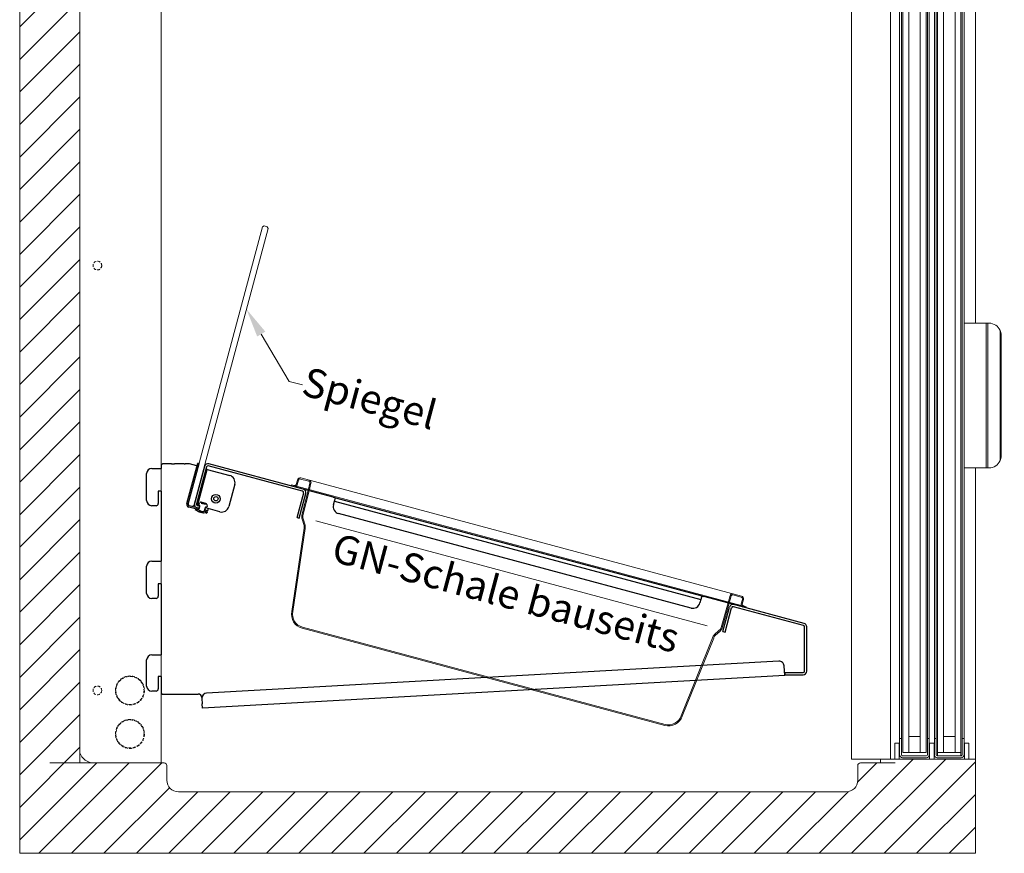
# Model space of a CAD drawing. Units: millimetres. Extents: x -3574 to 56482, y -38070 to 16854.
# Drawn here: x 1128 to 1808, y 7428 to 8003 of the extents above; entities that cross this region are included whole.
import ezdxf
from ezdxf import colors
from ezdxf.entities.mleader import LeaderData, LeaderLine
from ezdxf.enums import TextEntityAlignment as Align
from ezdxf.math import Vec2, Vec3

# ---------------------------------------------------------------- set-up
doc = ezdxf.new("R2010")
doc.units = ezdxf.units.MM
doc.linetypes.add('STRICHPUNKT2', pattern=[12.7, 6.35, -3.175, 0, -3.175])
doc.linetypes.add('VERDECKT', pattern=[9.525, 6.35, -3.175])
doc.layers.get('0').update_dxf_attribs({"linetype": 'CONTINUOUS'})
for name, color, linetype, lineweight in [('A_GLAS', 4, 'CONTINUOUS', 20), ('A_MITTE', 30, 'STRICHPUNKT2', 15), ('A_SCHRAFFUR', 6, 'CONTINUOUS', 15), ('A_TEXT', 7, 'CONTINUOUS', 20), ('A_Verdeckt_2', 5, 'VERDECKT', 0), ('A_VOLL', 3, 'CONTINUOUS', 18), ('VOLL', 3, 'CONTINUOUS', 20)]:
    doc.layers.add(name, color=color, linetype=linetype, lineweight=lineweight)
doc.styles.add('Arial_0', font='arial.ttf')

# ---------------------------------------------------------------- blocks, each defined once
blk = doc.blocks.new('*U407')
at = {"layer": 'A_VOLL', "color": 8}
for p, q in [((-157.5, 0), (157.5, 0)), ((-162.5, -6.25), (-160.5, -6.25)), ((-162.5, -7), (-162.5, -6.25)), ((-162.5, -6.25), (162.5, -6.25)), ((-159.5, -5.25), (-159.5, -2)), ((-158.75, -5.25), (-158.75, -2)), ((-157.5, -0.75), (-151.6, -0.75)), ((-150.6, -1.75), (-150.51, -7)), ((-149.85, -1.74), (-149.76, -6.99)), ((149.85, -1.74), (149.76, -6.99)), ((150.6, -1.75), (150.51, -7)), ((157.5, -0.75), (151.6, -0.75)), ((158.75, -5.25), (158.75, -2)), ((159.5, -5.25), (159.5, -2)), ((162.5, -6.25), (160.5, -6.25)), ((162.5, -7), (162.5, -6.25)), ((-162.5, -7), (162.5, -7)), ((-150.2, -24.59), (-150.51, -7)), ((-149.45, -24.58), (-149.76, -6.99)), ((149.45, -24.58), (149.76, -6.99)), ((150.2, -24.59), (150.51, -7)), ((-149.42, -27.19), (-146.92, -31.12)), ((-148.79, -26.79), (-146.29, -30.72)), ((-139.99, -25.94), (139.99, -25.94)), ((148.79, -26.79), (146.29, -30.72)), ((149.42, -27.19), (146.92, -31.12)), ((-139.79, -90.63), (-146.44, -32.98)), ((-139.04, -90.59), (-145.69, -32.93)), ((138.66, -90.59), (145.69, -32.93)), ((139.41, -90.63), (146.44, -32.98)), ((129.43, -99.25), (-129.81, -99.25)), ((129.43, -100), (-129.81, -100))]:
    blk.add_line(p, q, dxfattribs=at)
for centre, radius, start, end in [((-157.5, -2), 2, 90, 180), ((-151.6, -1.75), 1.75, 0, 90), ((151.6, -1.75), 1.75, 90, 180), ((157.5, -2), 2, 0, 90), ((-160.5, -5.25), 1, 270, 0), ((-160.5, -5.25), 1.75, 270, 0), ((-157.5, -2), 1.25, 90, 180), ((-151.6, -1.75), 1, 0, 90), ((151.6, -1.75), 1, 90, 180), ((157.5, -2), 1.25, 0, 90), ((160.5, -5.25), 1.75, 180, 270), ((160.5, -5.25), 1, 180, 270), ((-145.2, -24.51), 5, 181, 212.43767), ((-145.2, -24.51), 4.25, 181, 212.43767), ((145.2, -24.51), 4.25, 327.56233, 359), ((145.2, -24.51), 5, 327.56233, 359), ((-151.43, -33.29), 5, 3.63679, 25.75032), ((-151.43, -33.29), 5.75, 3.63679, 25.75032), ((151.43, -33.29), 5.75, 154.24968, 176.36321), ((151.43, -33.29), 5, 154.24968, 176.36321), ((-129.81, -90), 10, 183.63679, 270), ((-129.81, -90), 9.25, 183.63679, 270), ((129.43, -90), 9.25, 270, 356.36321), ((129.43, -90), 10, 270, 356.36321)]:
    blk.add_arc(centre, radius, start, end, dxfattribs=at)
at = {"layer": 'A_TEXT', "style": 'Arial_0'}
blk.add_text('GN-Schale bauseits', height=20, dxfattribs=at).set_placement((-0.19, -40), align=Align.MIDDLE_CENTER)
blk = doc.blocks.new('*U108')
at = {"ltscale": 0.2}
blk.add_blockref('*U407', (162.5, 7), dxfattribs=at)
blk = doc.blocks.new('Aufhängung vordere (linke) Schiebetür_2024_V01')
at = {"layer": 'A_VOLL', "linetype": 'Continuous', "lineweight": 25}
for p, q in [((-20, 0), (0, 0)), ((0, -2), (0, 0)), ((-23, -21), (-23, -3)), ((-21, -21), (-21, -3)), ((-20, -2), (0, -2)), ((-20.5, -23), (-20.5, -25.97)), ((-20.5, -25.97), (-19, -25.97)), ((-19, -23), (-19, -25.97)), ((-18, -24), (-19, -24)), ((-13, -20.5), (-18, -20.5)), ((-13, -22), (-18, -22)), ((-13, -24), (-18, -24)), ((-13, -24), (-13, -22)), ((-12, -35), (-12, -23)), ((-10.5, -35), (-10.5, -23)), ((-3.8, -36), (-9.5, -36)), ((-3.8, -37.5), (-9.5, -37.5)), ((-2.8, -67.5), (-2.8, -38.5)), ((-1.3, -67.5), (-1.3, -38.5)), ((-21.05, -46), (-21.05, -44.75)), ((-21.05, -44.75), (-18.05, -44.75)), ((-21.05, -46), (-5.05, -46)), ((-21.05, -47.25), (-5.05, -47.25)), ((-18.05, -44.75), (-18.05, -46)), ((-18.05, -44.75), (-8.05, -44.75)), ((-8.05, -46), (-8.05, -44.75)), ((-8.05, -44.75), (-5.05, -44.75)), ((-5.05, -44.75), (-5.05, -46)), ((-23.3, -67.5), (-23.3, -48.25)), ((-22.05, -67.5), (-22.05, -48.25)), ((-4.05, -48.25), (-4.05, -67.5)), ((-2.8, -48.25), (-2.8, -67.5)), ((-23.3, -67.5), (-22.05, -67.5)), ((-4.05, -67.5), (-2.8, -67.5)), ((-2.8, -67.5), (-1.3, -67.5))]:
    blk.add_line(p, q, dxfattribs=at)
for centre, radius, start, end in [((-20, -3), 3, 90, 180), ((-20, -3), 1, 90, 180), ((-20, -21), 3, 180, 260.40593), ((-20, -21), 1, 180, 254.08692), ((-18, -23), 2.5, 90, 180), ((-18, -23), 1, 90, 180), ((-13, -23), 2.5, 0, 90), ((-13, -23), 1, 0, 90), ((-9.5, -35), 2.5, 180, 270), ((-9.5, -35), 1, 180, 270), ((-3.8, -38.5), 2.5, 0, 90), ((-3.8, -38.5), 1, 0, 90), ((-21.05, -48.25), 2.25, 90, 180), ((-21.05, -48.25), 1, 90, 180), ((-5.05, -48.25), 2.25, 0, 90), ((-5.05, -48.25), 1, 0, 90)]:
    blk.add_arc(centre, radius, start, end, dxfattribs=at)
blk = doc.blocks.new('Aufhängung hintere (rechte) Schiebetür_2024_V01')
at = {"layer": 'A_VOLL', "linetype": 'Continuous', "lineweight": 25}
for p, q in [((-68.45, 8.46), (-68.45, 7.21)), ((-68.45, 8.46), (-58.45, 8.46)), ((-58.45, 7.21), (-58.45, 8.46))]:
    blk.add_line(p, q, dxfattribs=at)
at = {"layer": 'VOLL', "linetype": 'Continuous', "lineweight": 25}
for p, q in [((-74.4, 41.21), (-57.4, 41.21)), ((-57.4, 39.21), (-57.4, 41.21)), ((-77.4, 20.21), (-77.4, 38.21)), ((-75.4, 20.21), (-75.4, 38.21)), ((-74.4, 39.21), (-57.4, 39.21)), ((-71.7, 20.71), (-72.2, 20.71)), ((-71.7, 20.71), (-54.2, 20.71)), ((-74.7, 13.71), (-74.7, 17.23)), ((-73.2, 13.71), (-74.7, 13.71)), ((-57.4, 19.21), (-74.4, 19.21)), ((-57.4, 17.21), (-74.4, 17.21)), ((-73.2, 17.21), (-73.2, 13.71)), ((-71.7, 19.21), (-54.2, 19.21)), ((-57.4, 17.21), (-57.4, 19.21)), ((-53.2, 18.21), (-53.2, -14.29)), ((-51.7, 18.21), (-51.7, -14.29)), ((-71.45, 7.21), (-71.45, 8.46)), ((-71.45, 8.46), (-68.45, 8.46)), ((-71.45, 7.21), (-55.45, 7.21)), ((-68.45, 8.46), (-58.45, 8.46)), ((-58.45, 8.46), (-55.45, 8.46)), ((-55.45, 8.46), (-55.45, 7.21)), ((-73.7, -14.29), (-73.7, 4.96)), ((-72.45, -14.29), (-72.45, 4.96)), ((-71.45, 5.96), (-55.45, 5.96)), ((-54.45, 4.96), (-54.45, -14.29)), ((-53.2, 4.96), (-53.2, -14.29)), ((-73.7, -14.29), (-72.45, -14.29)), ((-54.45, -14.29), (-53.2, -14.29)), ((-53.2, -14.29), (-51.7, -14.29))]:
    blk.add_line(p, q, dxfattribs=at)
for centre, radius, start, end in [((-74.4, 38.21), 3, 90, 180), ((-74.4, 38.21), 1, 90, 180), ((-72.2, 18.21), 2.5, 90, 156.32136), ((-54.2, 18.21), 2.5, 0, 90), ((-74.4, 20.21), 3, 180, 270), ((-74.4, 20.21), 1, 180, 270), ((-54.2, 18.21), 1, 0, 90), ((-71.45, 4.96), 2.25, 90, 180), ((-55.45, 4.96), 2.25, 0, 90), ((-71.45, 4.96), 1, 90, 180), ((-55.45, 4.96), 1, 0, 90)]:
    blk.add_arc(centre, radius, start, end, dxfattribs=at)
blk = doc.blocks.new('F01_Schnitt_Gehäuse_Komplett_2024_V01')
at = {"layer": 'A_SCHRAFFUR'}
h = blk.add_hatch(dxfattribs=at)
h.set_pattern_fill('ANSI31', color=256, scale=5)
h.paths.add_polyline_path([(660, 65), (594.6, 65), (594.6, 62.4), (580.6, 62.4, 0.414214), (578.8, 60.6), (578.8, 50.4, -0.414214), (570.8, 42.4), (109.6, 42.4, -0.414214), (101.6, 50.4), (101.6, 60.6, 0.414214), (99.8, 62.4), (41.6, 62.4), (41.6, 1237.6), (42.4, 1237.6), (42.4, 1257.6), (553.5, 1257.6), (553.5, 1075.6, 0.414214), (554.5, 1074.6), (595.2, 1074.6), (595.2, 1103.41), (595.2, 1104), (595, 1104), (595, 1280), (593.5, 1280), (593.5, 1300), (0, 1300), (0, 0), (660, 0)])
at = {"layer": 'A_GLAS'}
for points in [[(613.95, 1020.62), (609.95, 1020.62), (609.95, 69.62), (613.95, 69.62)], [(613.95, 1020.62), (621.95, 1020.62), (621.95, 1009.62), (613.95, 1009.62)], [(625.95, 1020.62), (621.95, 1020.62), (621.95, 69.62), (625.95, 69.62)], [(637.95, 1020.62), (633.95, 1020.62), (633.95, 69.62), (637.95, 69.62)], [(637.95, 1020.62), (645.95, 1020.62), (645.95, 1009.62), (637.95, 1009.62)], [(649.95, 1020.62), (645.95, 1020.62), (645.95, 69.62), (649.95, 69.62)], [(613.95, 80.62), (621.95, 80.62), (621.95, 69.62), (613.95, 69.62)], [(637.95, 80.62), (645.95, 80.62), (645.95, 69.62), (637.95, 69.62)]]:
    blk.add_lwpolyline(points, close=True, dxfattribs=at)
at = {"layer": 'A_MITTE'}
for p, q in [((659, 1096), (630, 1096)), ((626, 1085), (597, 1085))]:
    blk.add_line(p, q, dxfattribs=at)
at = {"layer": 'A_Verdeckt_2', "color": 142, "lineweight": 0, "ltscale": 0.3}
for centre, radius in [((53.65, 992.4), 3), ((53.65, 699.07), 3), ((53.65, 405.73), 3), ((76.15, 112.4), 10), ((76.15, 112.4), 9.7), ((53.65, 112.4), 3), ((76.15, 82.4), 10), ((76.15, 82.4), 9.7)]:
    blk.add_circle(centre, radius, dxfattribs=at)
at = {"layer": 'A_VOLL'}
for p, q in [((0, 0), (0, 1300)), ((0, 1300), (660, 1300)), ((680, 1300), (680, 1030)), ((630, 1115), (630, 1085)), ((630, 1115), (660, 1115)), ((631, 1114), (631, 1086)), ((631, 1114), (659, 1114)), ((641, 1111), (649, 1111)), ((641, 1111), (641, 1083.5)), ((649, 1111), (649, 1083.5)), ((659, 1114), (659, 1086)), ((660, 1115), (660, 1085)), ((597, 1104), (627, 1104)), ((598, 1103), (598, 1075)), ((598, 1103), (626, 1103)), ((625, 1103), (625, 1075)), ((626, 1104), (626, 1074)), ((631, 1106), (637, 1106)), ((637, 1106), (637, 1086)), ((653, 1106), (653, 1086)), ((659, 1106), (653, 1106)), ((598, 1095), (604, 1095)), ((604, 1095), (604, 1075)), ((608, 1100), (616, 1100)), ((608, 1100), (608, 1071.5)), ((616, 1100), (616, 1071.5)), ((620, 1095), (620, 1075)), ((626, 1095), (620, 1095)), ((637, 1101), (641, 1101)), ((653, 1101), (649, 1101)), ((604, 1090), (608, 1090)), ((620, 1090), (616, 1090)), ((637, 1091), (641, 1091)), ((653, 1091), (649, 1091)), ((630, 1085), (638, 1085)), ((631, 1086), (637, 1086)), ((637, 1087), (638, 1087)), ((638, 1087), (638, 1085)), ((639, 1083.5), (639, 1078.5)), ((639, 1083.5), (651, 1083.5)), ((642, 1083.5), (642, 1078.5)), ((648, 1083.5), (648, 1078.5)), ((651, 1083.5), (651, 1078.5)), ((652, 1087), (652, 1085)), ((652, 1087), (653, 1087)), ((652, 1085), (660, 1085)), ((653, 1087), (653, 1086)), ((653, 1086), (659, 1086)), ((598, 1075), (604, 1075)), ((604, 1080), (608, 1080)), ((604, 1076), (605, 1076)), ((605, 1076), (605, 1074)), ((620, 1080), (616, 1080)), ((619, 1076), (619, 1074)), ((619, 1076), (620, 1076)), ((620, 1076), (620, 1075)), ((620, 1075), (626, 1075)), ((639, 1076.5), (639, 1071.5)), ((642, 1076.5), (642, 1071.5)), ((648, 1076.5), (648, 1071.5)), ((651, 1076.5), (651, 1071.5)), ((606, 1071.5), (606, 1066.33)), ((606, 1071.5), (618, 1071.5)), ((609, 1071.5), (609, 1066.5)), ((615, 1071.5), (615, 1066.5)), ((618, 1071.5), (618, 1066.5)), ((619, 1074), (626, 1074)), ((639, 1071.5), (651, 1071.5)), ((606, 1063.5), (606, 1059.5)), ((609, 1064.5), (609, 1059.5)), ((615, 1064.5), (615, 1059.5)), ((618, 1064.5), (618, 1059.5)), ((606, 1059.5), (618, 1059.5)), ((660, 1030), (680, 1030)), ((660, 366), (660, 1030)), ((607.7, 79.25), (607.7, 1011.5)), ((608.95, 1011.5), (608.95, 79.25)), ((626.95, 1011.5), (626.95, 79.25)), ((628.2, 1011.5), (628.2, 79.25)), ((631.7, 79.25), (631.7, 1011.5)), ((632.95, 1011.5), (632.95, 79.25)), ((650.95, 1011.5), (650.95, 79.25)), ((652.2, 1011.5), (652.2, 79.25)), ((652.2, 366), (667.57, 366)), ((667.57, 266), (667.57, 366)), ((668.69, 366), (667.57, 366)), ((668.69, 266), (668.69, 366)), ((669.59, 366), (668.69, 366)), ((677.12, 271.07), (677.12, 360.93)), ((677.77, 357.85), (677.77, 274.15)), ((667.57, 266), (652.2, 266)), ((660, 65), (660, 266)), ((667.57, 266), (668.69, 266)), ((668.69, 266), (669.59, 266)), ((660, 65), (594.82, 65)), ((660, 0), (0, 0)), ((657.5, 0), (562.5, 0))]:
    blk.add_line(p, q, dxfattribs=at)
for points in [[(622, 1300), (0, 1300), (0, 0), (660, 0), (660, 65), (594.6, 65), (594.6, 62.4)], [(622, 1291), (622, 1301), (680, 1301), (680, 1030), (660, 1030), (660, 1300), (623, 1300), (623, 1291), (622, 1291)], [(20.8, 62.4), (41.6, 62.4), (41.6, 1237.6), (42.4, 1237.6), (42.4, 1257.6), (553.5, 1257.6)], [(596, 1049.41), (596, 1103.41), (595.2, 1103.41), (595.2, 1049.41)], [(597, 1104), (597, 1074), (605, 1074)], [(577, 1042), (577, 1073.8)]]:
    blk.add_lwpolyline(points, dxfattribs=at)
for points in [[(626, 1126.03), (626, 1115), (660, 1115), (660, 1300), (593.5, 1300), (593.5, 1280), (595, 1280), (595, 1298.5), (658.5, 1298.5), (658.5, 1116.5), (627.5, 1116.5), (627.5, 1126.03)], [(626, 1117.56), (626, 1104), (595, 1104), (595, 1298.5), (615, 1298.5), (615, 1297), (596.5, 1297), (596.5, 1105.5), (624.5, 1105.5), (624.5, 1117.56)], [(574.47, 1042), (601.3, 1042), (601.3, 65), (574.47, 65)], [(633.95, 1020.62), (649.95, 1020.62), (649.95, 1031.75), (633.95, 1031.75)], [(607.45, 65), (607.45, 76), (604.45, 76), (604.45, 65)], [(631.45, 65), (631.45, 76), (628.45, 76), (628.45, 65)], [(655.45, 65), (655.45, 76), (652.45, 76), (652.45, 65)], [(633.95, 69.62), (649.95, 69.62), (649.95, 67.25), (633.95, 67.25)]]:
    blk.add_lwpolyline(points, close=True, dxfattribs=at)
for points in [[(595.1, 1049.41), (595.1, 1074.6), (554.5, 1074.6, -0.414214), (553.5, 1075.6), (553.5, 1257.6), (533.5, 1257.6), (533.5, 1256.8), (552.7, 1256.8), (552.7, 1075.8, 0.414214), (554.7, 1073.8), (594.3, 1073.8), (594.3, 1049.41)], [(41.6, 62.4), (99.8, 62.4, -0.414214), (101.6, 60.6), (101.6, 50.4, 0.414214), (109.6, 42.4), (570.8, 42.4, 0.414214), (578.8, 50.4), (578.8, 60.6, -0.414214), (580.6, 62.4), (604.6, 62.4)]]:
    blk.add_lwpolyline(points, format="xyb", dxfattribs=at)
at = {"layer": 'A_VOLL', "color": 142, "lineweight": 0, "ltscale": 0.3}
blk.add_lwpolyline([(41.6, 1055.36), (41.6, 69.44, 0.328712), (51.15, 62.4), (97.65, 62.4), (97.65, 1062.4), (51.15, 1062.4, 0.328637), (41.6, 1055.36), (41.6, 1048.53)], format="xyb", dxfattribs=at)
at = {"layer": 'A_VOLL'}
for points in [[(608.95, 79.25), (607.7, 79.25), (607.7, 68, 0.414214), (609.7, 66), (626.2, 66, 0.414214), (628.2, 68), (628.2, 79.25), (626.95, 79.25), (626.95, 68.25, -0.414214), (625.95, 67.25), (609.95, 67.25, -0.414214), (608.95, 68.25)], [(632.95, 79.25), (631.7, 79.25), (631.7, 68, 0.414214), (633.7, 66), (650.2, 66, 0.414214), (652.2, 68), (652.2, 79.25), (650.95, 79.25), (650.95, 68.25, -0.414214), (649.95, 67.25), (633.95, 67.25, -0.414214), (632.95, 68.25)]]:
    blk.add_lwpolyline(points, format="xyb", close=True, dxfattribs=at)
for centre, radius, start, end in [((595.15, 1049.41), 0.85, 180, 360), ((595.15, 1049.41), 0.05, 180, 0), ((669.31, 357.45), 8.55, 23.99322, 88.13805), ((671.31, 358.14), 6.45, 357.43365, 25.66296), ((670.93, 273.97), 6.83, 334.90452, 1.49947), ((669.31, 274.55), 8.55, 271.86195, 336.00678)]:
    blk.add_arc(centre, radius, start, end, dxfattribs=at)
for name, p in [('Aufhängung vordere (linke) Schiebetür_2024_V01', (655, 1078.5)), ('Aufhängung hintere (rechte) Schiebetür_2024_V01', (681.4, 1025.29))]:
    blk.add_blockref(name, p, dxfattribs=at)
blk = doc.blocks.new('Dyn_F01_Schnitt_mit_Deckenbeleuchtung_2024_V01')
at = {"layer": 'A_VOLL'}
blk.add_blockref('F01_Schnitt_Gehäuse_Komplett_2024_V01', (0, 0), dxfattribs=at)
blk = doc.blocks.new('FKV_Schnitt_Schalen_ohne_Licht_2024_V01')
at = {"layer": 'A_GLAS'}
blk.add_lwpolyline([(19.49, -29.07), (21.42, -29.58), (22.64, -28.88), (73.89, 162.38), (73.18, 163.6), (71.25, 164.12), (70.03, 163.41), (18.78, -27.84), (19.49, -29.07)], dxfattribs=at)
at = {"layer": 'A_VOLL', "linetype": 'Continuous', "lineweight": 25}
for p, q in [((7.24, 0), (1.5, 0)), ((7.24, 0), (9.15, 0)), ((15.88, 0), (9.15, 0)), ((15.88, 0), (16.65, 0)), ((18.63, 0), (16.65, 0)), ((17.81, -27.58), (25.32, 0.43)), ((18.78, -27.84), (26.29, 0.17)), ((26.29, 0.17), (25.32, 0.43)), ((-10, -25.5), (-10, -6.7)), ((-6.5, -3.2), (0, -3.2)), ((0, -1.5), (0, -3.2)), ((24.79, -1.53), (19.53, -0.12)), ((29.89, -1.83), (23.03, -27.43)), ((31.34, -2.22), (24.48, -27.81)), ((25.19, -29.04), (31.92, -3.93)), ((31.92, -3.93), (30.95, -3.67)), ((31.92, -3.93), (47.37, -8.07)), ((97.76, -18.98), (32.56, -1.51)), ((98.15, -17.53), (32.95, -0.06)), ((0, -19), (-2, -19)), ((-2, -19), (-2, -27.5)), ((0, -19), (0, -67.2)), ((50.91, -14.19), (46.77, -29.65)), ((93.94, -37.11), (98.47, -20.2)), ((118.92, -23.1), (98.15, -17.53)), ((26, -28.05), (26.79, -26.88)), ((27.61, -26.58), (27.75, -26.62)), ((30.94, -27.47), (27.75, -26.62)), ((27.86, -26.8), (27.77, -27.14)), ((27.77, -27.14), (30.66, -27.92)), ((30.76, -27.58), (27.86, -26.8)), ((95.39, -37.5), (99.92, -20.59)), ((118.92, -23.1), (119.88, -23.35)), ((119.07, -28.31), (119.72, -25.9)), ((119.72, -25.9), (120.37, -23.48)), ((119.72, -25.9), (372.79, -93.71)), ((119.88, -23.35), (120.37, -23.48)), ((120.37, -23.48), (373.44, -91.29)), ((-3.5, -29), (-6.5, -29)), ((25.51, -31.71), (19.23, -30.03)), ((25.77, -30.75), (19.49, -29.07)), ((22.97, -28.45), (22.77, -28.39)), ((23.88, -31.98), (24.02, -31.47)), ((25.97, -33.15), (23.96, -32.15)), ((24.2, -31.36), (25.99, -31.84)), ((26.2, -30.86), (24.8, -30.49)), ((26.59, -29.41), (25.19, -29.04)), ((25.77, -30.75), (25.51, -31.71)), ((29.21, -34.02), (25.97, -33.15)), ((25.99, -31.84), (26.77, -28.94)), ((26, -33.16), (29.19, -34.01)), ((26.6, -32.01), (26.18, -33.07)), ((29.08, -33.85), (26.18, -33.07)), ((26.59, -29.41), (26.2, -30.86)), ((26.2, -30.86), (26.25, -30.88)), ((26.77, -28.94), (26.28, -28.82)), ((26.64, -29.43), (26.59, -29.41)), ((29.08, -33.85), (29.24, -32.71)), ((30.63, -29.98), (29.85, -32.88)), ((29.85, -32.88), (31.64, -33.36)), ((30.11, -31.91), (30.16, -31.93)), ((30.16, -31.93), (30.55, -30.48)), ((32.04, -32.43), (30.16, -31.93)), ((30.34, -33.01), (30.6, -32.04)), ((31.79, -33.4), (30.34, -33.01)), ((30.55, -30.48), (30.5, -30.46)), ((32.43, -30.98), (30.55, -30.48)), ((32.04, -32.43), (30.6, -32.04)), ((31.11, -30.11), (30.63, -29.98)), ((30.66, -27.92), (30.76, -27.58)), ((30.94, -27.47), (31.08, -27.51)), ((31.75, -33.54), (31.61, -34.05)), ((31.64, -28.18), (31.74, -29.59)), ((31.79, -33.4), (32.04, -32.43)), ((32.43, -30.98), (32.04, -32.43)), ((40.64, -33.18), (32.43, -30.98)), ((31.46, -34.16), (29.21, -34.02)), ((93.94, -37.11), (95.39, -37.5)), ((366.02, -99.66), (122.61, -34.44)), ((-6.5, -67.2), (0, -67.2)), ((-10, -89.5), (-10, -70.7)), ((0, -83), (-2, -83)), ((-2, -83), (-2, -91.5)), ((0, -83), (0, -132)), ((-3.5, -93), (-6.5, -93)), ((372.79, -93.71), (372.14, -96.12)), ((373.44, -91.29), (372.79, -93.71)), ((373.44, -91.29), (373.92, -91.42)), ((373.92, -91.42), (374.89, -91.68)), ((395.65, -97.25), (374.89, -91.68)), ((388.06, -115.92), (392.59, -99.02)), ((389.51, -116.31), (394.04, -99.4)), ((443.64, -111.66), (395.27, -98.7)), ((444.03, -110.21), (395.65, -97.25)), ((444.39, -143.21), (444.39, -112.63)), ((445.89, -143.21), (445.89, -112.63)), ((388.06, -115.92), (389.51, -116.31)), ((-10, -153.5), (-10, -135.5)), ((-6.5, -132), (0, -132)), ((0, -147), (-2, -147)), ((-2, -147), (-2, -155.5)), ((0, -147), (0, -157)), ((430.66, -146.21), (28.52, -168.7)), ((430.89, -144.53), (430.57, -144.55)), ((430.88, -144.76), (430.87, -144.53)), ((430.88, -144.76), (430.89, -144.8)), ((430.89, -144.21), (430.89, -145.71)), ((430.89, -144.21), (433.39, -144.21)), ((430.89, -145.71), (443.39, -145.71)), ((433.39, -144.21), (438.39, -144.21)), ((438.39, -144.21), (443.39, -144.21)), ((-3.5, -157), (-6.5, -157)), ((0, -157), (0.06, -158.06)), ((1.06, -159), (7.24, -159)), ((7.24, -159), (9.15, -159)), ((9.15, -159), (15.88, -159)), ((15.88, -159), (16.65, -159)), ((16.65, -159), (25.62, -159)), ((28.11, -161.36), (28.15, -162.02)), ((28.15, -162.02), (28.36, -165.77)), ((28.52, -168.7), (28.36, -165.77))]:
    blk.add_line(p, q, dxfattribs=at)
at = {"layer": 'A_VOLL', "linetype": 'Continuous', "lineweight": 25, "flags": 128}
blk.add_lwpolyline([(430.66, -146.21), (430.29, -139.56, 0.414214), (426.63, -136.28), (31.45, -158.38)], format="xyb", dxfattribs=at)
at = {"layer": 'A_VOLL', "linetype": 'Continuous', "lineweight": 25}
for radius in [3, 1.5]:
    blk.add_circle((37.87, -24.18), radius, dxfattribs=at)
for centre, radius, start, end in [((1.5, -1.5), 1.5, 90, 180), ((32.31, -2.48), 2.5, 75, 165), ((-6.5, -6.7), 3.5, 90, 180), ((18.63, -3.5), 3.5, 75, 90), ((32.31, -2.48), 1, 75, 165), ((46.08, -12.9), 5, 345, 75), ((97.5, -19.95), 1, 345, 75), ((97.5, -19.95), 2.5, 345, 75), ((-6.5, -25.5), 3.5, 180, 270), ((27.41, -27.31), 0.75, 75, 145.80081), ((27.71, -26.77), 0.15, 345, 75), ((-3.5, -27.5), 1.5, 270, 0), ((19.75, -28.1), 2, 165, 255), ((19.75, -28.1), 1, 165, 255), ((25.45, -28.07), 2.5, 165, 255), ((24.03, -32.02), 0.15, 165, 243.60705), ((24.16, -31.51), 0.15, 75, 165), ((25.45, -28.07), 1, 165, 255), ((26.41, -28.33), 0.5, 145.80081, 255), ((26.04, -33.02), 0.15, 243.60705, 338.41806), ((28.34, -30.79), 2.12, 214.86452, 295.13548), ((29.22, -33.87), 0.15, 171.58194, 266.39295), ((30.9, -27.62), 0.15, 75, 165), ((30.89, -28.24), 0.75, 4.19919, 75), ((31.24, -29.63), 0.5, 255, 4.19919), ((31.6, -33.5), 0.15, 345, 75), ((41.94, -28.35), 5, 255, 345), ((123.9, -29.61), 5, 165, 255), ((31.47, -34.01), 0.15, 266.39295, 345), ((-6.5, -70.7), 3.5, 90, 180), ((-6.5, -89.5), 3.5, 180, 270), ((-3.5, -91.5), 1.5, 270, 0), ((367.31, -94.83), 5, 255, 345), ((395.01, -99.66), 2.5, 75, 165), ((395.01, -99.66), 1, 75, 165), ((443.39, -112.63), 1, 0, 75), ((443.39, -112.63), 2.5, 0, 75), ((-6.5, -135.5), 3.5, 90, 180), ((443.39, -143.21), 2.5, 270, 0), ((443.39, -143.21), 1, 270, 0), ((-6.5, -153.5), 3.5, 180, 270), ((-3.5, -155.5), 1.5, 270, 0), ((1.06, -158), 1, 183.20091, 270), ((25.62, -161.5), 2.5, 3.20091, 90), ((31.62, -161.85), 3.47, 92.76572, 182.75901)]:
    blk.add_arc(centre, radius, start, end, dxfattribs=at)
at = {"ltscale": 0.2, "rotation": 344.9999999999999}
blk.add_blockref('*U108', (89.94, -15.33), dxfattribs=at)
at = {"layer": 'A_TEXT'}
ml = blk.add_multileader_mtext('Standard', dxfattribs=at)
ml.set_content('Spiegel', color=7, style='Arial_0')
ml.set_leader_properties()
ml.build(insert=Vec2(0, 0))
ml.multileader.update_dxf_attribs({"text_left_attachment_type": 2, "text_right_attachment_type": 2, "dogleg_length": 20, "arrow_head_size": 20})
ctx = ml.context
ctx.base_point, ctx.char_height, ctx.arrow_head_size, ctx.landing_gap_size, ctx.plane_origin, ctx.plane_x_axis, ctx.plane_y_axis = Vec3(97.72, 54.39), 20, 20, 0.09, Vec3(58.97, 106.69), Vec3(0.965926, -0.258819), Vec3(0.258819, 0.965926)
ctx.left_attachment, ctx.right_attachment = 2, 2
notes = []
notes.append((ctx, [(0, (1, 1, 0), (88.57, 56.84), (0.965926, -0.258819), 9.48, [(0, [(58.97, 106.69)], 0, [])])]))
ctx.mtext.insert, ctx.mtext.text_direction, ctx.mtext.rotation, ctx.mtext.flow_direction = Vec3(101.2, 67.03), Vec3(0.965926, -0.258819), 6.021386, 5
for ctx, leaders in notes:
    for number, flags, end, landing, length, lines in leaders:
        leader = LeaderData()
        leader.index, (leader.has_last_leader_line, leader.has_dogleg_vector, leader.attachment_direction) = number, flags
        leader.last_leader_point, leader.dogleg_vector, leader.dogleg_length = Vec3(end), Vec3(landing), length
        for number, points, colour, breaks in lines:
            line = LeaderLine()
            line.index, line.vertices, line.color, line.breaks = number, Vec3.list(points), colors.encode_raw_color(colour), breaks
            leader.lines.append(line)
        ctx.leaders.append(leader)
blk = doc.blocks.new('*U127')
at = {"layer": 'A_VOLL'}
blk.add_blockref('FKV_Schnitt_Schalen_ohne_Licht_2024_V01', (0, 0), dxfattribs=at)

msp = doc.modelspace()

# ---------------------------------------------------------------- block references
msp.add_blockref('Dyn_F01_Schnitt_mit_Deckenbeleuchtung_2024_V01', (1128.26, 7427.68))
at = {"layer": 'A_VOLL'}
msp.add_blockref('*U127', (1225.91, 7696.63), dxfattribs=at)

doc.saveas('drawing.dxf')
